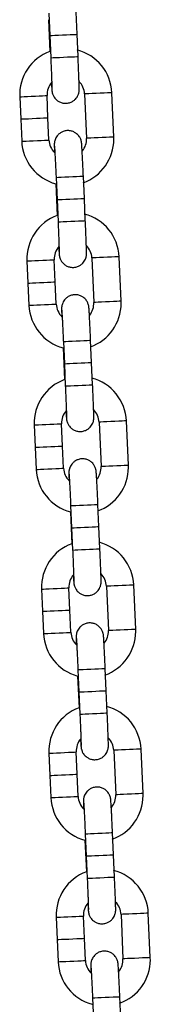
# Model space of a CAD drawing. Units: millimetres. Extents: x -11514 to 21780, y 783 to 29474.
# Drawn here: x 6163 to 6201, y 27193 to 27480 of the extents above; entities that cross this region are included whole.
import ezdxf

# ---------------------------------------------------------------- set-up
doc = ezdxf.new("R2010")
doc.units = ezdxf.units.MM

msp = doc.modelspace()

# ---------------------------------------------------------------- linework, layer by layer
at = {"color": 7, "linetype": 'Continuous', "lineweight": 25}
for p, q in [((6179.539, 27476.169), (6179.25, 27482.663)), ((6171.175, 27480.434), (6171.587, 27471.178)), ((6171.258, 27482.307), (6171.547, 27475.813)), ((6171.547, 27475.813), (6171.836, 27469.32)), ((6179.828, 27469.676), (6179.539, 27476.169)), ((6162.752, 27457.904), (6163.041, 27451.411)), ((6171.034, 27451.767), (6170.744, 27458.26)), ((6181.733, 27458.75), (6182.312, 27445.763)), ((6190.304, 27446.118), (6189.726, 27459.106)), ((6163.041, 27451.411), (6163.331, 27444.917)), ((6171.323, 27445.273), (6171.034, 27451.767)), ((6173.393, 27434.354), (6173.683, 27427.861)), ((6181.675, 27428.217), (6181.386, 27434.71)), ((6173.311, 27432.481), (6173.723, 27423.226)), ((6173.683, 27427.861), (6173.972, 27421.367)), ((6181.964, 27421.723), (6181.675, 27428.217)), ((6183.869, 27410.797), (6184.447, 27397.81)), ((6192.439, 27398.166), (6191.861, 27411.153)), ((6164.888, 27409.952), (6165.177, 27403.458)), ((6173.169, 27403.814), (6172.88, 27410.308)), ((6165.177, 27403.458), (6165.466, 27396.965)), ((6173.458, 27397.321), (6173.169, 27403.814)), ((6175.529, 27386.402), (6175.818, 27379.908)), ((6183.81, 27380.264), (6183.521, 27386.758)), ((6175.447, 27384.529), (6175.859, 27375.273)), ((6175.818, 27379.908), (6176.107, 27373.415)), ((6184.1, 27373.771), (6183.81, 27380.264)), ((6167.023, 27361.999), (6167.313, 27355.506)), ((6175.305, 27355.862), (6175.015, 27362.355)), ((6186.005, 27362.845), (6186.583, 27349.858)), ((6194.575, 27350.214), (6193.997, 27363.201)), ((6167.313, 27355.506), (6167.602, 27349.012)), ((6175.594, 27349.368), (6175.305, 27355.862)), ((6185.946, 27332.312), (6185.657, 27338.805)), ((6177.582, 27336.576), (6177.994, 27327.321)), ((6177.665, 27338.45), (6177.954, 27331.956)), ((6177.954, 27331.956), (6178.243, 27325.462)), ((6186.235, 27325.818), (6185.946, 27332.312)), ((6169.159, 27314.047), (6169.448, 27307.553)), ((6177.44, 27307.909), (6177.151, 27314.403)), ((6188.14, 27314.892), (6188.718, 27301.905)), ((6196.711, 27302.261), (6196.132, 27315.248)), ((6169.448, 27307.553), (6169.737, 27301.06)), ((6177.729, 27301.416), (6177.44, 27307.909)), ((6179.8, 27290.497), (6180.089, 27284.004)), ((6188.081, 27284.359), (6187.792, 27290.853)), ((6179.718, 27288.624), (6180.13, 27279.369)), ((6180.089, 27284.004), (6180.379, 27277.51)), ((6188.371, 27277.866), (6188.081, 27284.359)), ((6190.276, 27266.94), (6190.854, 27253.953)), ((6198.846, 27254.309), (6198.268, 27267.296)), ((6171.295, 27266.094), (6171.584, 27259.601)), ((6179.576, 27259.957), (6179.287, 27266.45)), ((6171.584, 27259.601), (6171.873, 27253.107)), ((6179.865, 27253.463), (6179.576, 27259.957)), ((6181.936, 27242.545), (6182.225, 27236.051)), ((6190.217, 27236.407), (6189.928, 27242.901)), ((6181.853, 27240.671), (6182.265, 27231.416)), ((6182.225, 27236.051), (6182.514, 27229.557)), ((6190.506, 27229.913), (6190.217, 27236.407)), ((6173.43, 27218.142), (6173.719, 27211.648)), ((6181.711, 27212.004), (6181.422, 27218.498)), ((6192.411, 27218.987), (6192.99, 27206)), ((6200.982, 27206.356), (6200.403, 27219.343)), ((6173.719, 27211.648), (6174.008, 27205.155)), ((6182.001, 27205.511), (6181.711, 27212.004)), ((6192.353, 27188.455), (6192.063, 27194.948)), ((6184.071, 27194.592), (6184.361, 27188.099))]:
    msp.add_line(p, q, dxfattribs=at)
at = {"color": 8, "linetype": 'Continuous', "lineweight": 25, "flags": 128}
for points in [[(6171.547, 27475.813), (6171.735, 27475.822), (6172.261, 27475.845), (6173.079, 27475.882), (6174.116, 27475.928), (6175.279, 27475.98), (6176.466, 27476.032), (6177.571, 27476.082), (6178.496, 27476.123), (6179.158, 27476.152), (6179.5, 27476.168), (6179.539, 27476.169)], [(6171.836, 27469.32), (6172.024, 27469.328), (6172.55, 27469.352), (6173.368, 27469.388), (6174.405, 27469.434), (6175.568, 27469.486), (6176.755, 27469.539), (6177.86, 27469.588), (6178.785, 27469.629), (6179.448, 27469.659), (6179.789, 27469.674), (6179.828, 27469.676)], [(6162.752, 27457.904), (6162.852, 27457.909), (6163.288, 27457.928), (6164.03, 27457.961), (6165.015, 27458.005), (6166.153, 27458.056), (6167.344, 27458.109), (6168.482, 27458.159), (6169.466, 27458.203), (6170.209, 27458.236), (6170.644, 27458.256), (6170.744, 27458.26)], [(6189.726, 27459.106), (6189.625, 27459.101), (6189.19, 27459.082), (6188.447, 27459.049), (6187.463, 27459.005), (6186.325, 27458.954), (6185.134, 27458.901), (6183.996, 27458.85), (6183.012, 27458.807), (6182.269, 27458.774), (6181.834, 27458.754), (6181.733, 27458.75)], [(6163.041, 27451.411), (6163.142, 27451.415), (6163.577, 27451.435), (6164.32, 27451.468), (6165.304, 27451.512), (6166.442, 27451.562), (6167.633, 27451.615), (6168.771, 27451.666), (6169.755, 27451.71), (6170.498, 27451.743), (6170.933, 27451.762), (6171.034, 27451.767)], [(6163.331, 27444.917), (6163.431, 27444.922), (6163.866, 27444.941), (6164.609, 27444.974), (6165.593, 27445.018), (6166.731, 27445.069), (6167.922, 27445.122), (6169.06, 27445.172), (6170.045, 27445.216), (6170.787, 27445.249), (6171.223, 27445.269), (6171.323, 27445.273)], [(6190.304, 27446.118), (6190.204, 27446.114), (6189.768, 27446.095), (6189.026, 27446.062), (6188.042, 27446.018), (6186.903, 27445.967), (6185.712, 27445.914), (6184.574, 27445.863), (6183.59, 27445.82), (6182.847, 27445.786), (6182.412, 27445.767), (6182.312, 27445.763)], [(6173.394, 27434.354), (6173.581, 27434.363), (6174.108, 27434.386), (6174.925, 27434.423), (6175.962, 27434.469), (6177.126, 27434.521), (6178.313, 27434.574), (6179.418, 27434.623), (6180.342, 27434.664), (6181.005, 27434.693), (6181.346, 27434.709), (6181.386, 27434.71)], [(6173.683, 27427.861), (6173.871, 27427.869), (6174.397, 27427.893), (6175.215, 27427.929), (6176.251, 27427.975), (6177.415, 27428.027), (6178.602, 27428.08), (6179.707, 27428.129), (6180.632, 27428.17), (6181.294, 27428.2), (6181.635, 27428.215), (6181.675, 27428.217)], [(6173.972, 27421.367), (6174.16, 27421.376), (6174.686, 27421.399), (6175.504, 27421.436), (6176.54, 27421.482), (6177.704, 27421.534), (6178.891, 27421.586), (6179.996, 27421.636), (6180.921, 27421.677), (6181.583, 27421.706), (6181.924, 27421.721), (6181.964, 27421.723)], [(6191.861, 27411.153), (6191.761, 27411.149), (6191.326, 27411.129), (6190.583, 27411.096), (6189.599, 27411.052), (6188.461, 27411.002), (6187.27, 27410.949), (6186.131, 27410.898), (6185.147, 27410.854), (6184.404, 27410.821), (6183.969, 27410.802), (6183.869, 27410.797)], [(6164.888, 27409.952), (6164.988, 27409.956), (6165.423, 27409.976), (6166.166, 27410.009), (6167.15, 27410.053), (6168.288, 27410.103), (6169.479, 27410.156), (6170.618, 27410.207), (6171.602, 27410.251), (6172.345, 27410.284), (6172.78, 27410.303), (6172.88, 27410.308)], [(6165.177, 27403.458), (6165.277, 27403.463), (6165.712, 27403.482), (6166.455, 27403.515), (6167.439, 27403.559), (6168.577, 27403.61), (6169.769, 27403.663), (6170.907, 27403.713), (6171.891, 27403.757), (6172.634, 27403.79), (6173.069, 27403.81), (6173.169, 27403.814)], [(6165.466, 27396.965), (6165.566, 27396.969), (6166.002, 27396.989), (6166.744, 27397.022), (6167.728, 27397.066), (6168.867, 27397.116), (6170.058, 27397.169), (6171.196, 27397.22), (6172.18, 27397.264), (6172.923, 27397.297), (6173.358, 27397.316), (6173.458, 27397.321)], [(6192.439, 27398.166), (6192.339, 27398.162), (6191.904, 27398.142), (6191.162, 27398.109), (6190.177, 27398.065), (6189.039, 27398.015), (6187.848, 27397.962), (6186.71, 27397.911), (6185.725, 27397.867), (6184.983, 27397.834), (6184.548, 27397.815), (6184.447, 27397.81)], [(6175.529, 27386.402), (6175.717, 27386.41), (6176.243, 27386.434), (6177.061, 27386.47), (6178.098, 27386.516), (6179.261, 27386.568), (6180.448, 27386.621), (6181.553, 27386.67), (6182.478, 27386.712), (6183.14, 27386.741), (6183.482, 27386.756), (6183.521, 27386.758)], [(6175.818, 27379.908), (6176.006, 27379.917), (6176.532, 27379.94), (6177.35, 27379.977), (6178.387, 27380.023), (6179.55, 27380.075), (6180.737, 27380.128), (6181.842, 27380.177), (6182.767, 27380.218), (6183.43, 27380.247), (6183.771, 27380.263), (6183.81, 27380.264)], [(6176.108, 27373.415), (6176.295, 27373.423), (6176.822, 27373.447), (6177.639, 27373.483), (6178.676, 27373.529), (6179.84, 27373.581), (6181.027, 27373.634), (6182.132, 27373.683), (6183.056, 27373.724), (6183.719, 27373.754), (6184.06, 27373.769), (6184.1, 27373.771)], [(6167.023, 27361.999), (6167.124, 27362.004), (6167.559, 27362.023), (6168.301, 27362.056), (6169.286, 27362.1), (6170.424, 27362.151), (6171.615, 27362.204), (6172.753, 27362.255), (6173.737, 27362.298), (6174.48, 27362.332), (6174.915, 27362.351), (6175.015, 27362.355)], [(6193.997, 27363.201), (6193.896, 27363.196), (6193.461, 27363.177), (6192.719, 27363.144), (6191.734, 27363.1), (6190.596, 27363.049), (6189.405, 27362.996), (6188.267, 27362.945), (6187.283, 27362.902), (6186.54, 27362.869), (6186.105, 27362.849), (6186.005, 27362.845)], [(6167.313, 27355.506), (6167.413, 27355.51), (6167.848, 27355.53), (6168.591, 27355.563), (6169.575, 27355.607), (6170.713, 27355.657), (6171.904, 27355.71), (6173.042, 27355.761), (6174.027, 27355.805), (6174.769, 27355.838), (6175.205, 27355.857), (6175.305, 27355.862)], [(6194.575, 27350.214), (6194.475, 27350.209), (6194.04, 27350.19), (6193.297, 27350.157), (6192.313, 27350.113), (6191.175, 27350.062), (6189.983, 27350.009), (6188.845, 27349.958), (6187.861, 27349.915), (6187.118, 27349.881), (6186.683, 27349.862), (6186.583, 27349.858)], [(6167.602, 27349.012), (6167.702, 27349.017), (6168.137, 27349.036), (6168.88, 27349.069), (6169.864, 27349.113), (6171.002, 27349.164), (6172.193, 27349.217), (6173.332, 27349.268), (6174.316, 27349.311), (6175.058, 27349.344), (6175.494, 27349.364), (6175.594, 27349.368)], [(6177.665, 27338.45), (6177.853, 27338.458), (6178.379, 27338.481), (6179.196, 27338.518), (6180.233, 27338.564), (6181.397, 27338.616), (6182.584, 27338.669), (6183.689, 27338.718), (6184.614, 27338.759), (6185.276, 27338.789), (6185.617, 27338.804), (6185.657, 27338.805)], [(6177.954, 27331.956), (6178.142, 27331.964), (6178.668, 27331.988), (6179.486, 27332.024), (6180.522, 27332.07), (6181.686, 27332.122), (6182.873, 27332.175), (6183.978, 27332.224), (6184.903, 27332.265), (6185.565, 27332.295), (6185.906, 27332.31), (6185.946, 27332.312)], [(6178.243, 27325.462), (6178.431, 27325.471), (6178.957, 27325.494), (6179.775, 27325.531), (6180.812, 27325.577), (6181.975, 27325.629), (6183.162, 27325.681), (6184.267, 27325.731), (6185.192, 27325.772), (6185.854, 27325.801), (6186.195, 27325.817), (6186.235, 27325.818)], [(6169.159, 27314.047), (6169.259, 27314.051), (6169.694, 27314.071), (6170.437, 27314.104), (6171.421, 27314.148), (6172.56, 27314.198), (6173.751, 27314.251), (6174.889, 27314.302), (6175.873, 27314.346), (6176.616, 27314.379), (6177.051, 27314.398), (6177.151, 27314.403)], [(6196.132, 27315.248), (6196.032, 27315.244), (6195.597, 27315.224), (6194.854, 27315.191), (6193.87, 27315.147), (6192.732, 27315.097), (6191.541, 27315.044), (6190.402, 27314.993), (6189.418, 27314.949), (6188.676, 27314.916), (6188.24, 27314.897), (6188.14, 27314.892)], [(6169.448, 27307.553), (6169.548, 27307.558), (6169.984, 27307.577), (6170.726, 27307.61), (6171.71, 27307.654), (6172.849, 27307.705), (6174.04, 27307.758), (6175.178, 27307.809), (6176.162, 27307.852), (6176.905, 27307.885), (6177.34, 27307.905), (6177.44, 27307.909)], [(6169.737, 27301.06), (6169.838, 27301.064), (6170.273, 27301.084), (6171.015, 27301.117), (6172, 27301.161), (6173.138, 27301.211), (6174.329, 27301.264), (6175.467, 27301.315), (6176.451, 27301.359), (6177.194, 27301.392), (6177.629, 27301.411), (6177.729, 27301.416)], [(6196.711, 27302.261), (6196.61, 27302.257), (6196.175, 27302.237), (6195.433, 27302.204), (6194.448, 27302.16), (6193.31, 27302.11), (6192.119, 27302.057), (6190.981, 27302.006), (6189.997, 27301.962), (6189.254, 27301.929), (6188.819, 27301.91), (6188.718, 27301.905)], [(6179.8, 27290.497), (6179.988, 27290.505), (6180.514, 27290.529), (6181.332, 27290.565), (6182.369, 27290.611), (6183.532, 27290.663), (6184.719, 27290.716), (6185.824, 27290.765), (6186.749, 27290.807), (6187.411, 27290.836), (6187.753, 27290.851), (6187.792, 27290.853)], [(6180.089, 27284.004), (6180.277, 27284.012), (6180.804, 27284.035), (6181.621, 27284.072), (6182.658, 27284.118), (6183.822, 27284.17), (6185.009, 27284.223), (6186.113, 27284.272), (6187.038, 27284.313), (6187.701, 27284.342), (6188.042, 27284.358), (6188.081, 27284.359)], [(6180.379, 27277.51), (6180.567, 27277.518), (6181.093, 27277.542), (6181.911, 27277.578), (6182.947, 27277.624), (6184.111, 27277.676), (6185.298, 27277.729), (6186.403, 27277.778), (6187.328, 27277.819), (6187.99, 27277.849), (6188.331, 27277.864), (6188.371, 27277.866)], [(6198.268, 27267.296), (6198.168, 27267.291), (6197.733, 27267.272), (6196.99, 27267.239), (6196.006, 27267.195), (6194.867, 27267.144), (6193.676, 27267.091), (6192.538, 27267.041), (6191.554, 27266.997), (6190.811, 27266.964), (6190.376, 27266.944), (6190.276, 27266.94)], [(6171.295, 27266.094), (6171.395, 27266.099), (6171.83, 27266.118), (6172.573, 27266.151), (6173.557, 27266.195), (6174.695, 27266.246), (6175.886, 27266.299), (6177.024, 27266.35), (6178.009, 27266.393), (6178.751, 27266.427), (6179.186, 27266.446), (6179.287, 27266.45)], [(6171.584, 27259.601), (6171.684, 27259.605), (6172.119, 27259.625), (6172.862, 27259.658), (6173.846, 27259.702), (6174.984, 27259.752), (6176.175, 27259.805), (6177.314, 27259.856), (6178.298, 27259.9), (6179.04, 27259.933), (6179.476, 27259.952), (6179.576, 27259.957)], [(6171.873, 27253.107), (6171.973, 27253.112), (6172.408, 27253.131), (6173.151, 27253.164), (6174.135, 27253.208), (6175.273, 27253.259), (6176.465, 27253.312), (6177.603, 27253.363), (6178.587, 27253.406), (6179.33, 27253.439), (6179.765, 27253.459), (6179.865, 27253.463)], [(6198.846, 27254.309), (6198.746, 27254.304), (6198.311, 27254.285), (6197.568, 27254.252), (6196.584, 27254.208), (6195.446, 27254.157), (6194.255, 27254.104), (6193.116, 27254.053), (6192.132, 27254.01), (6191.389, 27253.976), (6190.954, 27253.957), (6190.854, 27253.953)], [(6181.936, 27242.545), (6182.124, 27242.553), (6182.65, 27242.576), (6183.468, 27242.613), (6184.504, 27242.659), (6185.668, 27242.711), (6186.855, 27242.764), (6187.96, 27242.813), (6188.885, 27242.854), (6189.547, 27242.884), (6189.888, 27242.899), (6189.928, 27242.901)], [(6182.225, 27236.051), (6182.413, 27236.059), (6182.939, 27236.083), (6183.757, 27236.119), (6184.794, 27236.165), (6185.957, 27236.217), (6187.144, 27236.27), (6188.249, 27236.319), (6189.174, 27236.36), (6189.836, 27236.39), (6190.178, 27236.405), (6190.217, 27236.407)], [(6182.514, 27229.557), (6182.702, 27229.566), (6183.228, 27229.589), (6184.046, 27229.626), (6185.083, 27229.672), (6186.246, 27229.724), (6187.433, 27229.777), (6188.538, 27229.826), (6189.463, 27229.867), (6190.126, 27229.896), (6190.467, 27229.912), (6190.506, 27229.913)], [(6173.43, 27218.142), (6173.53, 27218.146), (6173.965, 27218.166), (6174.708, 27218.199), (6175.692, 27218.243), (6176.831, 27218.293), (6178.022, 27218.347), (6179.16, 27218.397), (6180.144, 27218.441), (6180.887, 27218.474), (6181.322, 27218.493), (6181.422, 27218.498)], [(6200.403, 27219.343), (6200.303, 27219.339), (6199.868, 27219.319), (6199.125, 27219.286), (6198.141, 27219.242), (6197.003, 27219.192), (6195.812, 27219.139), (6194.674, 27219.088), (6193.689, 27219.044), (6192.947, 27219.011), (6192.511, 27218.992), (6192.411, 27218.987)], [(6173.719, 27211.648), (6173.82, 27211.653), (6174.255, 27211.672), (6174.997, 27211.705), (6175.982, 27211.749), (6177.12, 27211.8), (6178.311, 27211.853), (6179.449, 27211.904), (6180.433, 27211.947), (6181.176, 27211.98), (6181.611, 27212), (6181.711, 27212.004)], [(6200.982, 27206.356), (6200.882, 27206.352), (6200.446, 27206.332), (6199.704, 27206.299), (6198.72, 27206.255), (6197.581, 27206.205), (6196.39, 27206.152), (6195.252, 27206.101), (6194.268, 27206.057), (6193.525, 27206.024), (6193.09, 27206.005), (6192.99, 27206)], [(6174.008, 27205.155), (6174.109, 27205.159), (6174.544, 27205.179), (6175.287, 27205.212), (6176.271, 27205.256), (6177.409, 27205.306), (6178.6, 27205.359), (6179.738, 27205.41), (6180.723, 27205.454), (6181.465, 27205.487), (6181.9, 27205.506), (6182.001, 27205.511)], [(6184.071, 27194.592), (6184.259, 27194.6), (6184.785, 27194.624), (6185.603, 27194.66), (6186.64, 27194.706), (6187.804, 27194.758), (6188.99, 27194.811), (6190.096, 27194.86), (6191.02, 27194.902), (6191.683, 27194.931), (6192.024, 27194.946), (6192.063, 27194.948)]]:
    msp.add_lwpolyline(points, dxfattribs=at)
at = {"color": 7, "linetype": 'Continuous', "lineweight": 25}
for centre, radius, start, end in [((6176.239, 27458.505), 13.5, 110.15405, 182.55), ((6176.239, 27458.505), 13.5, 2.55, 75.68274), ((6176.239, 27458.505), 5.5, 139.32336, 182.55), ((6176.239, 27458.505), 5.5, 2.55, 44.66463), ((6176.817, 27445.518), 5.5, 182.55, 225.69752), ((6176.817, 27445.518), 5.5, 321.28492, 2.55), ((6176.817, 27445.518), 13.5, 289.41726, 0), ((6176.817, 27445.518), 13.5, 0, 2.55), ((6176.817, 27445.518), 13.5, 182.55, 254.94595), ((6178.374, 27410.553), 13.5, 110.15405, 182.55), ((6178.374, 27410.553), 13.5, 2.55, 75.68274), ((6178.374, 27410.553), 5.5, 139.32336, 182.55), ((6178.374, 27410.553), 5.5, 2.55, 44.66463), ((6178.953, 27397.565), 13.5, 182.55, 254.94595), ((6178.953, 27397.565), 5.5, 182.55, 225.69752), ((6178.953, 27397.565), 5.5, 321.28492, 2.55), ((6178.953, 27397.565), 13.5, 289.41726, 0), ((6178.953, 27397.565), 13.5, 0, 2.55), ((6180.51, 27362.6), 13.5, 110.15405, 182.55), ((6180.51, 27362.6), 13.5, 2.55, 75.68274), ((6180.51, 27362.6), 5.5, 139.32336, 182.55), ((6180.51, 27362.6), 5.5, 2.55, 44.66463), ((6181.088, 27349.613), 13.5, 0, 2.55), ((6181.088, 27349.613), 13.5, 182.55, 254.94595), ((6181.088, 27349.613), 5.5, 182.55, 225.69752), ((6181.088, 27349.613), 5.5, 321.28492, 2.55), ((6181.088, 27349.613), 13.5, 289.41726, 0), ((6182.646, 27314.648), 13.5, 110.15405, 182.55), ((6182.646, 27314.648), 13.5, 2.55, 75.68274), ((6182.646, 27314.648), 5.5, 139.32336, 182.55), ((6182.646, 27314.648), 5.5, 2.55, 44.66463), ((6183.224, 27301.66), 5.5, 182.55, 225.69752), ((6183.224, 27301.66), 5.5, 321.28492, 2.55), ((6183.224, 27301.66), 13.5, 289.41726, 0), ((6183.224, 27301.66), 13.5, 0, 2.55), ((6183.224, 27301.66), 13.5, 182.55, 254.94595), ((6184.781, 27266.695), 13.5, 110.15405, 182.55), ((6184.781, 27266.695), 13.5, 2.55, 75.68274), ((6184.781, 27266.695), 5.5, 139.32336, 182.55), ((6184.781, 27266.695), 5.5, 2.55, 44.66463), ((6185.36, 27253.708), 13.5, 182.55, 254.94595), ((6185.36, 27253.708), 5.5, 182.55, 225.69752), ((6185.36, 27253.708), 5.5, 321.28492, 2.55), ((6185.36, 27253.708), 13.5, 289.41726, 0), ((6185.36, 27253.708), 13.5, 0, 2.55), ((6186.917, 27218.743), 13.5, 110.15405, 182.55), ((6186.917, 27218.743), 13.5, 2.55, 75.68274), ((6186.917, 27218.743), 5.5, 139.32336, 182.55), ((6186.917, 27218.743), 5.5, 2.55, 44.66463), ((6187.495, 27205.756), 13.5, 0, 2.55), ((6187.495, 27205.756), 13.5, 182.55, 254.94595), ((6187.495, 27205.756), 5.5, 182.55, 225.69752), ((6187.495, 27205.756), 5.5, 321.28492, 2.55), ((6187.495, 27205.756), 13.5, 289.41726, 0)]:
    msp.add_arc(centre, radius, start, end, dxfattribs=at)
for points, knots in [([(6171.836, 27469.32), (6171.85, 27469.019), (6171.888, 27468.144), (6171.95, 27466.711), (6172.016, 27465.096), (6172.074, 27463.624), (6172.121, 27462.345), (6172.155, 27461.312), (6172.174, 27460.591), (6172.181, 27460.272), (6172.18, 27460.137), (6172.18, 27460.167), (6172.18, 27460.168)], [0, 0, 0, 0, 0.0676937, 0.1968154, 0.3260106, 0.4550914, 0.5839193, 0.7122384, 0.8393101, 0.9408963, 0.9964632, 1, 1, 1, 1]), ([(6172.032, 27461.901), (6172.045, 27461.667), (6172.079, 27461.059), (6172.123, 27460.358), (6172.158, 27459.888), (6172.182, 27459.623), (6172.22, 27459.358), (6172.288, 27459.01), (6172.465, 27458.439), (6172.874, 27457.663), (6173.553, 27456.917), (6174.448, 27456.349), (6175.421, 27456.027), (6176.498, 27455.967), (6177.528, 27456.193), (6178.4, 27456.64), (6179.06, 27457.196), (6179.536, 27457.799), (6179.853, 27458.394), (6180.039, 27458.933), (6180.129, 27459.372), (6180.162, 27459.666), (6180.174, 27459.852), (6180.18, 27460.03), (6180.181, 27460.276), (6180.174, 27460.699), (6180.154, 27461.474), (6180.119, 27462.535), (6180.071, 27463.844), (6180.013, 27465.333), (6179.946, 27466.961), (6179.883, 27468.432), (6179.843, 27469.344), (6179.828, 27469.676)], [0, 0, 0, 0, 0.0342704, 0.0890737, 0.1452894, 0.1729282, 0.1841699, 0.1952408, 0.2137275, 0.2404125, 0.277047, 0.3063682, 0.3384777, 0.3715739, 0.4058338, 0.4356079, 0.46212, 0.4858466, 0.5068364, 0.5248755, 0.5393383, 0.5498147, 0.5582477, 0.5700035, 0.5935119, 0.6431429, 0.6959989, 0.7518309, 0.8064811, 0.8607745, 0.9149275, 0.9690184, 1, 1, 1, 1]), ([(6181.386, 27434.71), (6181.372, 27435.014), (6181.333, 27435.895), (6181.266, 27437.34), (6181.188, 27438.969), (6181.113, 27440.46), (6181.045, 27441.765), (6180.984, 27442.843), (6180.933, 27443.671), (6180.899, 27444.134), (6180.874, 27444.4), (6180.837, 27444.665), (6180.768, 27445.013), (6180.591, 27445.584), (6180.182, 27446.36), (6179.503, 27447.106), (6178.608, 27447.674), (6177.635, 27447.995), (6176.558, 27448.056), (6175.528, 27447.83), (6174.656, 27447.383), (6173.996, 27446.826), (6173.52, 27446.224), (6173.203, 27445.629), (6173.017, 27445.09), (6172.927, 27444.651), (6172.894, 27444.357), (6172.882, 27444.17), (6172.876, 27443.993), (6172.875, 27443.747), (6172.882, 27443.318), (6172.899, 27442.643), (6172.921, 27442.014), (6172.93, 27441.743)], [0, 0, 0, 0, 0.0282833, 0.0822357, 0.1362594, 0.1903265, 0.244475, 0.298798, 0.3535433, 0.4097024, 0.4373129, 0.4485428, 0.4596029, 0.4780696, 0.5047272, 0.5413265, 0.5706177, 0.6026907, 0.6357529, 0.6699784, 0.6997236, 0.7262056, 0.7499079, 0.7708811, 0.7889016, 0.8033455, 0.8138111, 0.8222375, 0.8339798, 0.8574641, 0.9070453, 0.9598454, 1, 1, 1, 1]), ([(6172.923, 27443.495), (6172.923, 27443.491), (6172.925, 27443.479), (6172.943, 27443.244), (6172.975, 27442.762), (6173.023, 27441.949), (6173.082, 27440.844), (6173.152, 27439.498), (6173.227, 27437.971), (6173.303, 27436.347), (6173.359, 27435.12), (6173.389, 27434.465), (6173.393, 27434.354)], [0, 0, 0, 0, 0.03882823, 0.11575862, 0.22031903, 0.34067286, 0.46680235, 0.59483627, 0.72358449, 0.85263485, 0.97514302, 1, 1, 1, 1]), ([(6173.972, 27421.367), (6173.985, 27421.066), (6174.024, 27420.191), (6174.085, 27418.758), (6174.152, 27417.144), (6174.209, 27415.672), (6174.256, 27414.393), (6174.291, 27413.36), (6174.31, 27412.638), (6174.316, 27412.32), (6174.315, 27412.185), (6174.316, 27412.214), (6174.316, 27412.216)], [0, 0, 0, 0, 0.06769351, 0.19680683, 0.32601115, 0.45508477, 0.58391945, 0.71223899, 0.83931103, 0.9408952, 0.99646315, 1, 1, 1, 1]), ([(6174.168, 27413.949), (6174.181, 27413.715), (6174.214, 27413.106), (6174.258, 27412.406), (6174.293, 27411.935), (6174.318, 27411.67), (6174.355, 27411.406), (6174.423, 27411.058), (6174.601, 27410.487), (6175.01, 27409.711), (6175.689, 27408.964), (6176.583, 27408.396), (6177.556, 27408.075), (6178.633, 27408.015), (6179.664, 27408.24), (6180.535, 27408.687), (6181.196, 27409.244), (6181.672, 27409.846), (6181.988, 27410.442), (6182.175, 27410.98), (6182.265, 27411.42), (6182.298, 27411.713), (6182.31, 27411.9), (6182.315, 27412.078), (6182.317, 27412.324), (6182.31, 27412.747), (6182.289, 27413.522), (6182.255, 27414.582), (6182.207, 27415.892), (6182.149, 27417.381), (6182.082, 27419.008), (6182.019, 27420.48), (6181.979, 27421.391), (6181.964, 27421.723)], [0, 0, 0, 0, 0.0342725, 0.0890738, 0.1452904, 0.1729292, 0.1841686, 0.1952428, 0.2137284, 0.24041, 0.2770496, 0.3063707, 0.3384789, 0.3715751, 0.405832, 0.4356076, 0.462122, 0.4858456, 0.5068385, 0.5248775, 0.5393395, 0.5498163, 0.5582492, 0.5700034, 0.5935128, 0.6431436, 0.6959977, 0.7518294, 0.8064821, 0.8607751, 0.9149279, 0.9690186, 1, 1, 1, 1]), ([(6183.521, 27386.758), (6183.508, 27387.061), (6183.468, 27387.943), (6183.401, 27389.387), (6183.323, 27391.017), (6183.249, 27392.508), (6183.18, 27393.813), (6183.12, 27394.891), (6183.069, 27395.719), (6183.034, 27396.182), (6183.01, 27396.448), (6182.972, 27396.712), (6182.904, 27397.06), (6182.726, 27397.631), (6182.318, 27398.407), (6181.639, 27399.153), (6180.744, 27399.722), (6179.771, 27400.043), (6178.694, 27400.103), (6177.664, 27399.878), (6176.792, 27399.431), (6176.131, 27398.874), (6175.656, 27398.272), (6175.339, 27397.676), (6175.153, 27397.138), (6175.063, 27396.698), (6175.029, 27396.405), (6175.018, 27396.218), (6175.012, 27396.04), (6175.011, 27395.794), (6175.018, 27395.366), (6175.035, 27394.69), (6175.056, 27394.062), (6175.065, 27393.79)], [0, 0, 0, 0, 0.0282834, 0.0822394, 0.1362628, 0.1903267, 0.2444752, 0.2988003, 0.3535455, 0.4097045, 0.437315, 0.4485432, 0.4596027, 0.4780704, 0.5047262, 0.5413255, 0.5706186, 0.6026939, 0.6357561, 0.6699771, 0.6997222, 0.7262095, 0.7499117, 0.7708799, 0.7889004, 0.8033476, 0.8138136, 0.8222379, 0.8339802, 0.8574655, 0.9070454, 0.9598454, 1, 1, 1, 1]), ([(6175.058, 27395.543), (6175.059, 27395.538), (6175.06, 27395.526), (6175.079, 27395.292), (6175.11, 27394.81), (6175.158, 27393.997), (6175.218, 27392.891), (6175.287, 27391.546), (6175.362, 27390.019), (6175.439, 27388.395), (6175.495, 27387.168), (6175.524, 27386.513), (6175.529, 27386.402)], [0, 0, 0, 0, 0.0388289, 0.1157577, 0.2203185, 0.3406771, 0.4668015, 0.594843, 0.7235834, 0.8526343, 0.9751433, 1, 1, 1, 1]), ([(6176.107, 27373.415), (6176.121, 27373.114), (6176.16, 27372.239), (6176.221, 27370.806), (6176.287, 27369.191), (6176.345, 27367.719), (6176.392, 27366.441), (6176.426, 27365.407), (6176.445, 27364.686), (6176.452, 27364.368), (6176.451, 27364.232), (6176.451, 27364.262), (6176.451, 27364.263)], [0, 0, 0, 0, 0.0676937, 0.1968154, 0.3260106, 0.4550914, 0.5839193, 0.7122384, 0.8393101, 0.9408963, 0.9964632, 1, 1, 1, 1]), ([(6176.303, 27365.996), (6176.316, 27365.762), (6176.35, 27365.154), (6176.394, 27364.453), (6176.429, 27363.983), (6176.453, 27363.718), (6176.491, 27363.453), (6176.559, 27363.105), (6176.737, 27362.534), (6177.145, 27361.758), (6177.824, 27361.012), (6178.719, 27360.444), (6179.692, 27360.122), (6180.769, 27360.062), (6181.799, 27360.288), (6182.671, 27360.735), (6183.332, 27361.292), (6183.807, 27361.894), (6184.124, 27362.489), (6184.31, 27363.028), (6184.401, 27363.467), (6184.433, 27363.761), (6184.445, 27363.948), (6184.451, 27364.125), (6184.452, 27364.371), (6184.446, 27364.794), (6184.425, 27365.569), (6184.39, 27366.63), (6184.342, 27367.939), (6184.284, 27369.428), (6184.218, 27371.056), (6184.155, 27372.528), (6184.114, 27373.439), (6184.1, 27373.771)], [0, 0, 0, 0, 0.0342704, 0.0890734, 0.1452889, 0.1729276, 0.1841693, 0.1952401, 0.2137268, 0.2404116, 0.277046, 0.3063672, 0.3384765, 0.3715726, 0.4058324, 0.4356064, 0.4621184, 0.4858449, 0.5068347, 0.5248736, 0.5393364, 0.5498128, 0.5582457, 0.5700016, 0.5935098, 0.6431406, 0.6959965, 0.7518282, 0.8064784, 0.8607714, 0.9149241, 0.9690148, 1, 1, 1, 1]), ([(6185.657, 27338.805), (6185.643, 27339.109), (6185.604, 27339.991), (6185.537, 27341.435), (6185.459, 27343.064), (6185.384, 27344.555), (6185.316, 27345.86), (6185.255, 27346.939), (6185.205, 27347.766), (6185.17, 27348.229), (6185.145, 27348.495), (6185.108, 27348.76), (6185.04, 27349.108), (6184.862, 27349.679), (6184.453, 27350.455), (6183.774, 27351.201), (6182.88, 27351.769), (6181.906, 27352.091), (6180.83, 27352.151), (6179.799, 27351.925), (6178.928, 27351.478), (6178.267, 27350.921), (6177.791, 27350.319), (6177.475, 27349.724), (6177.288, 27349.185), (6177.198, 27348.746), (6177.165, 27348.452), (6177.153, 27348.265), (6177.147, 27348.088), (6177.146, 27347.842), (6177.153, 27347.414), (6177.171, 27346.738), (6177.192, 27346.109), (6177.201, 27345.838)], [0, 0, 0, 0, 0.0282832, 0.0822358, 0.1362591, 0.1903263, 0.2444747, 0.2987977, 0.3535428, 0.4097019, 0.4373124, 0.4485426, 0.4596015, 0.4780692, 0.504725, 0.5413268, 0.570618, 0.6026909, 0.6357531, 0.6699777, 0.6997213, 0.7262061, 0.7499083, 0.7708815, 0.788902, 0.8033459, 0.8138115, 0.8222358, 0.8339796, 0.8574638, 0.9070437, 0.9598454, 1, 1, 1, 1]), ([(6177.194, 27347.59), (6177.195, 27347.586), (6177.196, 27347.574), (6177.214, 27347.339), (6177.246, 27346.857), (6177.294, 27346.044), (6177.354, 27344.939), (6177.423, 27343.593), (6177.498, 27342.066), (6177.575, 27340.442), (6177.63, 27339.215), (6177.66, 27338.56), (6177.665, 27338.45)], [0, 0, 0, 0, 0.03882823, 0.11575862, 0.22031903, 0.34067286, 0.46680235, 0.59483627, 0.72358449, 0.85263485, 0.97514302, 1, 1, 1, 1]), ([(6178.243, 27325.462), (6178.256, 27325.161), (6178.295, 27324.286), (6178.356, 27322.853), (6178.423, 27321.239), (6178.481, 27319.767), (6178.527, 27318.488), (6178.562, 27317.455), (6178.581, 27316.733), (6178.588, 27316.415), (6178.586, 27316.28), (6178.587, 27316.309), (6178.587, 27316.311)], [0, 0, 0, 0, 0.06769351, 0.19680683, 0.32601115, 0.45508477, 0.58391945, 0.71223899, 0.83931103, 0.9408952, 0.99646315, 1, 1, 1, 1]), ([(6178.439, 27318.044), (6178.452, 27317.81), (6178.485, 27317.201), (6178.529, 27316.501), (6178.564, 27316.031), (6178.589, 27315.765), (6178.626, 27315.501), (6178.695, 27315.153), (6178.872, 27314.582), (6179.281, 27313.806), (6179.96, 27313.06), (6180.855, 27312.491), (6181.828, 27312.17), (6182.905, 27312.11), (6183.935, 27312.335), (6184.806, 27312.782), (6185.467, 27313.339), (6185.943, 27313.941), (6186.259, 27314.537), (6186.446, 27315.075), (6186.536, 27315.515), (6186.569, 27315.808), (6186.581, 27315.995), (6186.587, 27316.173), (6186.588, 27316.419), (6186.581, 27316.842), (6186.561, 27317.617), (6186.526, 27318.677), (6186.478, 27319.987), (6186.42, 27321.476), (6186.353, 27323.103), (6186.29, 27324.575), (6186.25, 27325.486), (6186.235, 27325.818)], [0, 0, 0, 0, 0.0342726, 0.089074, 0.1452907, 0.1729296, 0.184169, 0.1952433, 0.2137256, 0.2404105, 0.2770501, 0.3063713, 0.3384796, 0.3715757, 0.4058319, 0.4356043, 0.4621215, 0.4858429, 0.5068359, 0.5248773, 0.5393386, 0.549815, 0.558248, 0.5700023, 0.5935117, 0.6431426, 0.6959969, 0.7518288, 0.8064816, 0.860775, 0.9149277, 0.9690185, 1, 1, 1, 1]), ([(6187.792, 27290.853), (6187.779, 27291.156), (6187.739, 27292.038), (6187.672, 27293.482), (6187.594, 27295.112), (6187.52, 27296.603), (6187.452, 27297.908), (6187.391, 27298.986), (6187.34, 27299.814), (6187.305, 27300.277), (6187.28, 27300.543), (6187.244, 27300.807), (6187.175, 27301.155), (6186.998, 27301.726), (6186.589, 27302.502), (6185.91, 27303.248), (6185.015, 27303.817), (6184.042, 27304.138), (6182.965, 27304.198), (6181.935, 27303.973), (6181.063, 27303.526), (6180.403, 27302.969), (6179.927, 27302.367), (6179.61, 27301.771), (6179.424, 27301.233), (6179.334, 27300.793), (6179.301, 27300.5), (6179.289, 27300.313), (6179.283, 27300.135), (6179.282, 27299.889), (6179.289, 27299.461), (6179.306, 27298.785), (6179.327, 27298.157), (6179.336, 27297.885)], [0, 0, 0, 0, 0.0282796, 0.0822356, 0.1362594, 0.1903236, 0.2444722, 0.2987976, 0.3535429, 0.4097021, 0.4373127, 0.4485404, 0.4596005, 0.4780683, 0.5047242, 0.5413288, 0.5706169, 0.6026923, 0.6357546, 0.6699757, 0.6997209, 0.7262082, 0.7499076, 0.7708791, 0.7888997, 0.803347, 0.813813, 0.8222373, 0.8339796, 0.857465, 0.9070451, 0.9598453, 1, 1, 1, 1]), ([(6179.33, 27299.638), (6179.33, 27299.634), (6179.331, 27299.621), (6179.35, 27299.387), (6179.381, 27298.905), (6179.429, 27298.092), (6179.489, 27296.986), (6179.558, 27295.641), (6179.633, 27294.114), (6179.71, 27292.49), (6179.766, 27291.263), (6179.795, 27290.608), (6179.8, 27290.497)], [0, 0, 0, 0, 0.0388288, 0.1157575, 0.2203182, 0.3406721, 0.4668022, 0.5948435, 0.7235838, 0.8526349, 0.9751434, 1, 1, 1, 1]), ([(6180.379, 27277.51), (6180.392, 27277.209), (6180.431, 27276.334), (6180.492, 27274.901), (6180.558, 27273.286), (6180.616, 27271.814), (6180.663, 27270.536), (6180.697, 27269.502), (6180.717, 27268.781), (6180.723, 27268.463), (6180.722, 27268.327), (6180.723, 27268.357), (6180.723, 27268.358)], [0, 0, 0, 0, 0.0676937, 0.1968154, 0.3260106, 0.4550914, 0.5839193, 0.7122384, 0.8393101, 0.9408963, 0.9964632, 1, 1, 1, 1]), ([(6180.574, 27270.091), (6180.587, 27269.857), (6180.621, 27269.249), (6180.665, 27268.549), (6180.7, 27268.078), (6180.724, 27267.813), (6180.762, 27267.548), (6180.83, 27267.2), (6181.008, 27266.629), (6181.417, 27265.853), (6182.095, 27265.107), (6182.99, 27264.539), (6183.963, 27264.218), (6185.04, 27264.157), (6186.07, 27264.383), (6186.942, 27264.83), (6187.603, 27265.387), (6188.078, 27265.989), (6188.395, 27266.584), (6188.581, 27267.123), (6188.671, 27267.562), (6188.705, 27267.856), (6188.717, 27268.043), (6188.722, 27268.22), (6188.723, 27268.467), (6188.717, 27268.889), (6188.696, 27269.664), (6188.661, 27270.725), (6188.614, 27272.034), (6188.556, 27273.524), (6188.488, 27275.151), (6188.426, 27276.623), (6188.385, 27277.534), (6188.371, 27277.866)], [0, 0, 0, 0, 0.0342704, 0.0890717, 0.1452883, 0.172927, 0.1841686, 0.1952394, 0.2137261, 0.240411, 0.2770453, 0.3063665, 0.3384793, 0.3715717, 0.4058278, 0.4356084, 0.4621176, 0.4858464, 0.5068393, 0.5248783, 0.5393362, 0.5498133, 0.5582462, 0.570002, 0.5935103, 0.6431411, 0.6959969, 0.7518287, 0.8064813, 0.8607712, 0.9149242, 0.9690148, 1, 1, 1, 1]), ([(6189.928, 27242.901), (6189.914, 27243.204), (6189.875, 27244.086), (6189.808, 27245.53), (6189.73, 27247.159), (6189.656, 27248.651), (6189.587, 27249.955), (6189.527, 27251.034), (6189.476, 27251.861), (6189.441, 27252.324), (6189.416, 27252.59), (6189.379, 27252.855), (6189.311, 27253.203), (6189.133, 27253.774), (6188.724, 27254.55), (6188.045, 27255.296), (6187.151, 27255.864), (6186.178, 27256.186), (6185.101, 27256.246), (6184.07, 27256.02), (6183.199, 27255.573), (6182.538, 27255.017), (6182.062, 27254.414), (6181.746, 27253.819), (6181.559, 27253.28), (6181.469, 27252.841), (6181.436, 27252.547), (6181.424, 27252.361), (6181.419, 27252.183), (6181.417, 27251.937), (6181.424, 27251.509), (6181.442, 27250.833), (6181.463, 27250.204), (6181.472, 27249.933)], [0, 0, 0, 0, 0.0282836, 0.082236, 0.1362633, 0.1903272, 0.2444761, 0.2987989, 0.353546, 0.409704, 0.4373146, 0.4485448, 0.4596049, 0.4780727, 0.5047286, 0.5413256, 0.5706199, 0.6026965, 0.6357551, 0.6699762, 0.6997231, 0.7262081, 0.7499104, 0.7708819, 0.7889002, 0.8033475, 0.8138132, 0.8222375, 0.8339813, 0.8574655, 0.9070457, 0.9598476, 1, 1, 1, 1]), ([(6181.465, 27251.685), (6181.466, 27251.681), (6181.467, 27251.669), (6181.485, 27251.435), (6181.517, 27250.952), (6181.565, 27250.139), (6181.625, 27249.034), (6181.694, 27247.688), (6181.769, 27246.161), (6181.846, 27244.537), (6181.902, 27243.31), (6181.931, 27242.655), (6181.936, 27242.545)], [0, 0, 0, 0, 0.0388282, 0.1157586, 0.220319, 0.3406729, 0.4668024, 0.5948363, 0.7235845, 0.8526349, 0.9751434, 1, 1, 1, 1]), ([(6182.514, 27229.557), (6182.527, 27229.256), (6182.566, 27228.381), (6182.628, 27226.948), (6182.694, 27225.334), (6182.752, 27223.862), (6182.798, 27222.583), (6182.833, 27221.55), (6182.852, 27220.828), (6182.859, 27220.51), (6182.857, 27220.375), (6182.858, 27220.404), (6182.858, 27220.406)], [0, 0, 0, 0, 0.0676846, 0.1968067, 0.326011, 0.4550847, 0.5839194, 0.7122389, 0.839311, 0.9408952, 0.9964631, 1, 1, 1, 1]), ([(6182.71, 27222.139), (6182.723, 27221.905), (6182.757, 27221.296), (6182.8, 27220.596), (6182.835, 27220.126), (6182.86, 27219.861), (6182.897, 27219.596), (6182.966, 27219.248), (6183.143, 27218.677), (6183.552, 27217.901), (6184.231, 27217.155), (6185.126, 27216.586), (6186.099, 27216.265), (6187.176, 27216.205), (6188.206, 27216.43), (6189.078, 27216.877), (6189.738, 27217.434), (6190.214, 27218.036), (6190.531, 27218.632), (6190.717, 27219.171), (6190.807, 27219.61), (6190.84, 27219.903), (6190.852, 27220.09), (6190.858, 27220.268), (6190.859, 27220.514), (6190.852, 27220.937), (6190.832, 27221.712), (6190.797, 27222.772), (6190.749, 27224.082), (6190.691, 27225.571), (6190.624, 27227.199), (6190.561, 27228.67), (6190.521, 27229.581), (6190.506, 27229.913)], [0, 0, 0, 0, 0.0342725, 0.0890738, 0.1452905, 0.1729293, 0.1841687, 0.1952401, 0.2137258, 0.2404106, 0.277045, 0.3063712, 0.3384794, 0.3715718, 0.4058352, 0.4356075, 0.4621191, 0.485845, 0.5068379, 0.5248769, 0.5393397, 0.5498161, 0.558249, 0.5700033, 0.5935127, 0.6431435, 0.6959977, 0.7518295, 0.8064822, 0.8607752, 0.9149281, 0.9690189, 1, 1, 1, 1]), ([(6192.063, 27194.948), (6192.05, 27195.251), (6192.011, 27196.133), (6191.943, 27197.577), (6191.865, 27199.207), (6191.791, 27200.698), (6191.723, 27202.003), (6191.662, 27203.081), (6191.611, 27203.909), (6191.576, 27204.372), (6191.552, 27204.638), (6191.515, 27204.902), (6191.446, 27205.25), (6191.269, 27205.821), (6190.86, 27206.597), (6190.181, 27207.344), (6189.286, 27207.912), (6188.313, 27208.233), (6187.236, 27208.293), (6186.206, 27208.068), (6185.334, 27207.621), (6184.674, 27207.064), (6184.198, 27206.462), (6183.882, 27205.866), (6183.695, 27205.328), (6183.605, 27204.888), (6183.572, 27204.595), (6183.56, 27204.408), (6183.554, 27204.23), (6183.553, 27203.984), (6183.56, 27203.556), (6183.577, 27202.88), (6183.598, 27202.252), (6183.608, 27201.98)], [0, 0, 0, 0, 0.0282797, 0.0822361, 0.13626, 0.190324, 0.2444726, 0.2987981, 0.3535436, 0.4097029, 0.4373135, 0.4485418, 0.4596047, 0.4780671, 0.5047264, 0.5413262, 0.5706206, 0.602689, 0.635755, 0.6699762, 0.6997182, 0.7262084, 0.7499055, 0.7708771, 0.7889, 0.8033467, 0.8138127, 0.822237, 0.8339794, 0.8574648, 0.907045, 0.9598452, 1, 1, 1, 1]), ([(6183.601, 27203.733), (6183.601, 27203.729), (6183.603, 27203.716), (6183.621, 27203.482), (6183.652, 27203), (6183.7, 27202.187), (6183.76, 27201.081), (6183.829, 27199.736), (6183.905, 27198.209), (6183.981, 27196.585), (6184.037, 27195.358), (6184.067, 27194.703), (6184.071, 27194.592)], [0, 0, 0, 0, 0.0388288, 0.1157575, 0.2203181, 0.3406719, 0.4668017, 0.5948429, 0.7235839, 0.8526341, 0.9751434, 1, 1, 1, 1])]:
    msp.add_open_spline(points, degree=3, knots=knots, dxfattribs=at)

doc.saveas('drawing.dxf')
